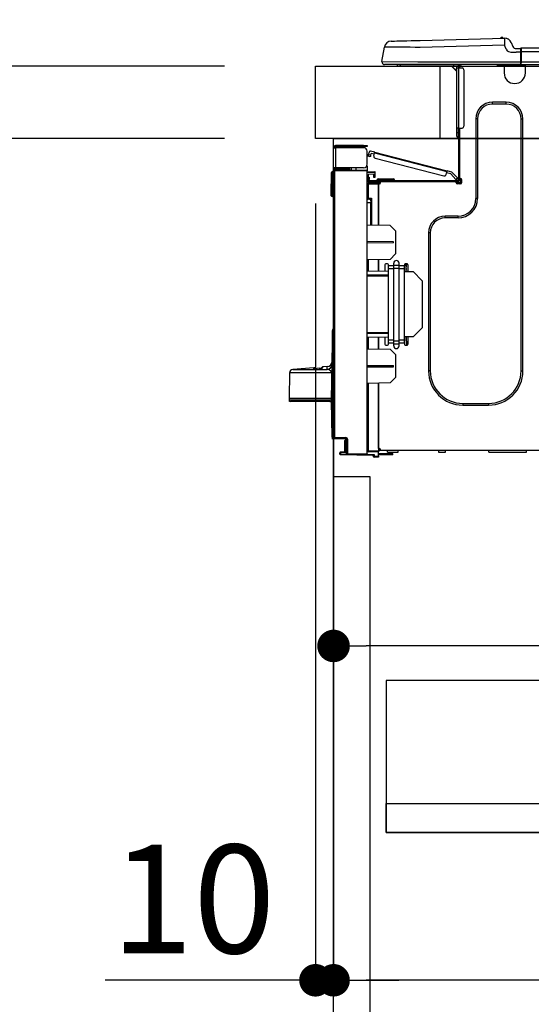
# Model space of a CAD drawing. Extents: x 163 to 26285, y 210 to 8610.
# Drawn here: x 5191 to 5474, y 2508 to 3053 of the extents above; entities that cross this region are included whole.
import ezdxf

# ---------------------------------------------------------------- set-up
doc = ezdxf.new("R2010")
doc.units = 0
doc.header["$LTSCALE"] = 50
doc.header["$MEASUREMENT"] = 0
doc.linetypes.add('HIDDEN', pattern=[0.375, 0.25, -0.125])
doc.layers.get('0').update_dxf_attribs({"linetype": 'CONTINUOUS'})
for name, color, linetype in [('120-キャビネット（外）', 7, 'CONTINUOUS'), ('121-キャビネット（中）', 253, 'HIDDEN'), ('126-甲板', 2, 'CONTINUOUS'), ('150-機器', 8, 'CONTINUOUS'), ('166-寸法B', 11, 'CONTINUOUS')]:
    doc.layers.add(name, color=color, linetype=linetype)
doc.styles.add('KH001', font='txt')
doc.dimstyles.new('KH1xx030', dxfattribs={"dimscale": 30, "dimtxt": 2, "dimasz": 0.6, "dimexe": 0.3, "dimexo": 1.2, "dimgap": 0.5, "dimtad": 3, "dimdec": 1, "dimdsep": 46, "dimlunit": 6, "dimtxsty": 'KH001', "dimblk": 'DOT', "dimcen": 1, "dimdle": 1, "dimclrd": 256, "dimclre": 256, "dimclrt": 256, "dimadec": 0, "dimazin": 0, "dimtfac": 1, "dimtdec": 1, "dimtix": 1, "dimtmove": 2, "dimatfit": 3, "dimldrblk": 'CLOSEDBLANK', "dimfxl": 1, "dimtolj": 1, "dimtzin": 0, "dimlwd": -1, "dimlwe": -1, "dimarcsym": 0})

# ---------------------------------------------------------------- blocks, each defined once
blk = doc.blocks.new('_Dot')
at = {"color": 0, "linetype": 'ByBlock', "lineweight": -2}
blk.add_line((-0.5, 0), (-1, 0), dxfattribs=at)
at = {"color": 0, "linetype": 'ByBlock', "const_width": 0.5}
blk.add_lwpolyline([(-0.25, 0, 1), (0.25, 0, 1)], format="xyb", close=True, dxfattribs=at)
blk = doc.blocks.new('*D5')
at = {"layer": '166-寸法B', "transparency": 16777216}
for p, q in [((5354.72, 3063.49), (5354.72, 3351.95)), ((6454.72, 3299.46), (6454.72, 3351.95)), ((5372.72, 3342.95), (6436.72, 3342.95))]:
    blk.add_line(p, q, dxfattribs=at)
at = {"layer": '166-寸法B', "transparency": 16777216, "xscale": 18, "yscale": 18, "zscale": 18, "rotation": 180}
blk.add_blockref('_Dot', (5354.72, 3342.95), dxfattribs=at)
at = {"layer": '166-寸法B', "transparency": 16777216, "xscale": 18, "yscale": 18, "zscale": 18}
blk.add_blockref('_Dot', (6454.72, 3342.95), dxfattribs=at)
at = {"layer": '166-寸法B', "transparency": 16777216, "insert": (5904.72, 3391.75), "char_height": 60, "attachment_point": 5, "style": 'KH001'}
blk.add_mtext('\\A1;1,100', dxfattribs=at)
blk = doc.blocks.new('_ClosedBlank')
at = {"color": 0, "linetype": 'ByBlock', "lineweight": -2}
for p, q in [((-1, 0.167), (0, 0)), ((-1, 0.167), (-1, -0.167)), ((0, 0), (-1, -0.167))]:
    blk.add_line(p, q, dxfattribs=at)
blk = doc.blocks.new('*D7')
at = {"layer": '166-寸法B', "transparency": 16777216}
for p, q in [((5374.76, 3827.09), (5374.76, 3560.41)), ((5354.72, 3063.49), (5354.72, 3578.41)), ((5207.35, 3569.41), (5354.72, 3569.41)), ((5336.72, 3569.41), (5318.72, 3569.41)), ((5354.72, 3569.41), (5374.76, 3569.41)), ((5354.72, 3569.41), (5374.76, 3569.41)), ((5392.76, 3569.41), (5410.76, 3569.41))]:
    blk.add_line(p, q, dxfattribs=at)
at = {"layer": '166-寸法B', "transparency": 16777216, "xscale": 18, "yscale": 18, "zscale": 18}
blk.add_blockref('_Dot', (5354.72, 3569.41), dxfattribs=at)
at = {"layer": '166-寸法B', "transparency": 16777216, "xscale": 18, "yscale": 18, "zscale": 18, "rotation": 180}
blk.add_blockref('_Dot', (5374.76, 3569.41), dxfattribs=at)
at = {"layer": '166-寸法B', "transparency": 16777216, "insert": (5257.98, 3614.41), "char_height": 60, "attachment_point": 5, "style": 'KH001'}
blk.add_mtext('\\A1;20', dxfattribs=at)
blk = doc.blocks.new('*D12')
at = {"layer": '166-寸法B', "transparency": 16777216}
for p, q in [((5304.13, 3027.49), (4975.36, 3027.49)), ((4984.36, 2185.49), (4984.36, 3009.49)), ((5304.66, 2167.49), (4975.36, 2167.49))]:
    blk.add_line(p, q, dxfattribs=at)
at = {"layer": '166-寸法B', "transparency": 16777216, "xscale": 18, "yscale": 18, "zscale": 18}
for p, rotation in [((4984.36, 3027.49), 90), ((4984.36, 2167.49), 270)]:
    blk.add_blockref('_Dot', p, dxfattribs=dict(at, rotation=rotation))
at = {"layer": '166-寸法B', "transparency": 16777216, "insert": (4934.34, 2597.49), "char_height": 60, "attachment_point": 5, "rotation": 90, "style": 'KH001'}
blk.add_mtext('\\A1;860(910)', dxfattribs=at)
blk = doc.blocks.new('*D13')
at = {"layer": '166-寸法B', "transparency": 16777216}
for p, q in [((5204.69, 3867.49), (4975.36, 3867.49)), ((4984.36, 3045.49), (4984.36, 3849.49)), ((5304.13, 3027.49), (4975.36, 3027.49))]:
    blk.add_line(p, q, dxfattribs=at)
at = {"layer": '166-寸法B', "transparency": 16777216, "xscale": 18, "yscale": 18, "zscale": 18}
for p, rotation in [((4984.36, 3867.49), 90), ((4984.36, 3027.49), 270)]:
    blk.add_blockref('_Dot', p, dxfattribs=dict(at, rotation=rotation))
at = {"layer": '166-寸法B', "transparency": 16777216, "insert": (4934.34, 3447.49), "char_height": 60, "attachment_point": 5, "rotation": 90, "style": 'KH001'}
blk.add_mtext('\\A1;840(790)', dxfattribs=at)
blk = doc.blocks.new('*D15')
at = {"layer": '166-寸法B', "transparency": 16777216}
for p, q in [((5288.66, 4567.49), (4705.36, 4567.49)), ((4714.36, 2185.49), (4714.36, 4549.49)), ((5304.66, 2167.49), (4705.36, 2167.49))]:
    blk.add_line(p, q, dxfattribs=at)
at = {"layer": '166-寸法B', "transparency": 16777216, "xscale": 18, "yscale": 18, "zscale": 18}
for p, rotation in [((4714.36, 4567.49), 90), ((4714.36, 2167.49), 270)]:
    blk.add_blockref('_Dot', p, dxfattribs=dict(at, rotation=rotation))
at = {"layer": '166-寸法B', "transparency": 16777216, "insert": (4665.55, 3367.49), "char_height": 60, "attachment_point": 5, "rotation": 90, "style": 'KH001'}
blk.add_mtext('\\A1;2,400', dxfattribs=at)
blk = doc.blocks.new('*D16')
at = {"layer": '166-寸法B', "transparency": 16777216}
for p, q in [((5204.69, 3867.49), (4840.36, 3867.49)), ((4849.36, 2185.49), (4849.36, 3849.49)), ((5304.66, 2167.49), (4840.36, 2167.49))]:
    blk.add_line(p, q, dxfattribs=at)
at = {"layer": '166-寸法B', "transparency": 16777216, "xscale": 18, "yscale": 18, "zscale": 18}
for p, rotation in [((4849.36, 3867.49), 90), ((4849.36, 2167.49), 270)]:
    blk.add_blockref('_Dot', p, dxfattribs=dict(at, rotation=rotation))
at = {"layer": '166-寸法B', "transparency": 16777216, "insert": (4800.55, 3017.49), "char_height": 60, "attachment_point": 5, "rotation": 90, "style": 'KH001'}
blk.add_mtext('\\A1;1,700', dxfattribs=at)
blk = doc.blocks.new('*D20')
at = {"layer": '166-寸法B', "transparency": 16777216}
for p, q in [((5304.13, 2987.49), (5110.36, 2987.49)), ((5119.36, 2285.49), (5119.36, 2969.49)), ((5305.76, 2267.49), (5110.36, 2267.49))]:
    blk.add_line(p, q, dxfattribs=at)
at = {"layer": '166-寸法B', "transparency": 16777216, "xscale": 18, "yscale": 18, "zscale": 18}
for p, rotation in [((5119.36, 2987.49), 90), ((5119.36, 2267.49), 270)]:
    blk.add_blockref('_Dot', p, dxfattribs=dict(at, rotation=rotation))
at = {"layer": '166-寸法B', "transparency": 16777216, "insert": (5074.36, 2627.49), "char_height": 60, "attachment_point": 5, "rotation": 90, "style": 'KH001'}
blk.add_mtext('\\A1;720', dxfattribs=at)
blk = doc.blocks.new('*D21')
at = {"layer": '166-寸法B', "transparency": 16777216}
for p, q in [((5119.63, 3167.83), (5119.63, 3027.49)), ((5119.63, 3045.49), (5119.63, 3063.49)), ((5304.4, 3027.49), (5110.63, 3027.49)), ((5119.63, 2987.49), (5119.63, 3027.49)), ((5119.63, 2987.49), (5119.63, 3027.49)), ((5304.4, 2987.49), (5110.63, 2987.49)), ((5119.63, 2969.49), (5119.63, 2951.49))]:
    blk.add_line(p, q, dxfattribs=at)
at = {"layer": '166-寸法B', "transparency": 16777216, "xscale": 18, "yscale": 18, "zscale": 18}
for p, rotation in [((5119.63, 3027.49), 270), ((5119.63, 2987.49), 90)]:
    blk.add_blockref('_Dot', p, dxfattribs=dict(at, rotation=rotation))
at = {"layer": '166-寸法B', "transparency": 16777216, "insert": (5074.63, 3116.59), "char_height": 60, "attachment_point": 5, "rotation": 90, "style": 'KH001'}
blk.add_mtext('\\A1;40', dxfattribs=at)
blk = doc.blocks.new('*D210')
at = {"layer": '166-寸法B', "linetype": 'ByBlock', "transparency": 16777216}
for p, q in [((5354.72, 2951.49), (5354.72, 2512.68)), ((5364.72, 2951.49), (5364.72, 2512.68)), ((5354.72, 2521.68), (5238.47, 2521.68)), ((5336.72, 2521.68), (5318.72, 2521.68)), ((5354.72, 2521.68), (5364.72, 2521.68)), ((5382.72, 2521.68), (5400.72, 2521.68))]:
    blk.add_line(p, q, dxfattribs=at)
at = {"layer": '166-寸法B', "transparency": 16777216, "xscale": 18, "yscale": 18, "zscale": 18}
blk.add_blockref('_Dot', (5354.72, 2521.68), dxfattribs=at)
at = {"layer": '166-寸法B', "transparency": 16777216, "xscale": 18, "yscale": 18, "zscale": 18, "rotation": 180}
blk.add_blockref('_Dot', (5364.72, 2521.68), dxfattribs=at)
at = {"layer": '166-寸法B', "transparency": 16777216, "insert": (5287.13, 2566.68), "char_height": 60, "attachment_point": 5, "style": 'KH001'}
blk.add_mtext('\\A1;10', dxfattribs=at)
blk = doc.blocks.new('*D211')
at = {"layer": '166-寸法B', "transparency": 16777216}
for p, q in [((5364.72, 2951.49), (5364.72, 2697.68)), ((6004.72, 2951.49), (6004.72, 2697.68)), ((5986.72, 2706.68), (5382.72, 2706.68))]:
    blk.add_line(p, q, dxfattribs=at)
at = {"layer": '166-寸法B', "transparency": 16777216, "xscale": 18, "yscale": 18, "zscale": 18, "rotation": 180}
blk.add_blockref('_Dot', (5364.72, 2706.68), dxfattribs=at)
at = {"layer": '166-寸法B', "transparency": 16777216, "xscale": 18, "yscale": 18, "zscale": 18}
blk.add_blockref('_Dot', (6004.72, 2706.68), dxfattribs=at)
at = {"layer": '166-寸法B', "transparency": 16777216, "insert": (5684.72, 2751.68), "char_height": 60, "attachment_point": 5, "style": 'KH001'}
blk.add_mtext('\\A1;640', dxfattribs=at)
blk = doc.blocks.new('*D212')
at = {"layer": '166-寸法B', "transparency": 16777216}
for p, q in [((5364.72, 2951.49), (5364.72, 2512.68)), ((6204.72, 2951.49), (6204.72, 2512.68)), ((6186.72, 2521.68), (5382.72, 2521.68))]:
    blk.add_line(p, q, dxfattribs=at)
at = {"layer": '166-寸法B', "transparency": 16777216, "xscale": 18, "yscale": 18, "zscale": 18, "rotation": 180}
blk.add_blockref('_Dot', (5364.72, 2521.68), dxfattribs=at)
at = {"layer": '166-寸法B', "transparency": 16777216, "xscale": 18, "yscale": 18, "zscale": 18}
blk.add_blockref('_Dot', (6204.72, 2521.68), dxfattribs=at)
at = {"layer": '166-寸法B', "transparency": 16777216, "insert": (5784.72, 2566.68), "char_height": 60, "attachment_point": 5, "style": 'KH001'}
blk.add_mtext('\\A1;840', dxfattribs=at)

msp = doc.modelspace()

# ---------------------------------------------------------------- linework, layer by layer
at = {"layer": '120-キャビネット（外）', "color": 6}
msp.add_lwpolyline([(5364.72, 2987.49), (6204.72, 2987.49), (6204.72, 2167.49), (5364.72, 2167.49)], close=True, dxfattribs=at)
at = {"layer": '121-キャビネット（中）', "linetype": 'Continuous'}
for points in [[(5364.72, 2800.49), (5384.72, 2800.49), (5384.72, 2267.49), (5364.72, 2267.49)], [(5393.72, 2603.49), (5838.72, 2603.49), (5838.72, 2687.49), (5393.72, 2687.49)], [(5822.72, 2603.49), (5393.72, 2603.49), (5393.72, 2619.49), (5822.72, 2619.49)]]:
    msp.add_lwpolyline(points, close=True, dxfattribs=at)
at = {"layer": '126-甲板'}
msp.add_line((5423.72, 2987.49), (5423.72, 3027.49), dxfattribs=at)
msp.add_lwpolyline([(5354.72, 3027.49), (6454.72, 3027.49), (6454.72, 2987.49), (5354.72, 2987.49)], close=True, dxfattribs=at)
at = {"layer": '150-機器', "color": 13, "linetype": 'Continuous'}
for p, q in [((5396.59, 3041.35), (5396.79, 3041.36)), ((5396.79, 3041.36), (5397.37, 3041.37)), ((5397.37, 3041.37), (5398.33, 3041.4)), ((5398.33, 3041.4), (5399.64, 3041.43)), ((5399.64, 3041.43), (5401.27, 3041.47)), ((5401.27, 3041.47), (5403.17, 3041.52)), ((5403.17, 3041.52), (5405.31, 3041.58)), ((5405.31, 3041.58), (5407.62, 3041.64)), ((5407.62, 3041.64), (5410.06, 3041.7)), ((5410.06, 3041.7), (5412.55, 3041.77)), ((5412.55, 3041.77), (5459.18, 3042.99)), ((5459.18, 3042.99), (5459.18, 3042.91)), ((5459.18, 3042.91), (5459.19, 3042.69)), ((5459.19, 3042.69), (5459.2, 3042.33)), ((5459.2, 3042.33), (5459.21, 3041.84)), ((5459.21, 3041.84), (5459.23, 3041.25)), ((5459.23, 3041.25), (5459.25, 3040.57)), ((5459.25, 3040.57), (5459.27, 3039.84)), ((5459.29, 3042.99), (5459.29, 3042.99)), ((5462.9, 3040.58), (5463.81, 3038.39)), ((5462.9, 3040.58), (5463.81, 3038.39)), ((5462.9, 3040.58), (5462.9, 3040.58)), ((5391.47, 3030.09), (5392.83, 3038.09)), ((5393.04, 3038.09), (5392.83, 3038.09)), ((5393.64, 3038.08), (5393.04, 3038.09)), ((5394.63, 3038.07), (5393.64, 3038.08)), ((5395.98, 3038.06), (5394.63, 3038.07)), ((5397.68, 3038.03), (5395.98, 3038.06)), ((5399.68, 3038.01), (5397.68, 3038.03)), ((5401.94, 3037.98), (5399.68, 3038.01)), ((5404.42, 3037.95), (5401.94, 3037.98)), ((5407.07, 3037.92), (5404.42, 3037.95)), ((5409.83, 3037.89), (5407.07, 3037.92)), ((5412.66, 3037.85), (5409.83, 3037.89)), ((5459.29, 3039.07), (5412.66, 3037.85)), ((5459.27, 3039.84), (5459.29, 3039.07)), ((5460.2, 3036.88), (5459.29, 3039.07)), ((5460.2, 3036.88), (5460.73, 3036.03)), ((5460.73, 3036.03), (5461.35, 3035.57)), ((5461.35, 3035.57), (5462.66, 3035.24)), ((5462.66, 3035.24), (5465.62, 3035.23)), ((5463.81, 3038.39), (5463.81, 3038.39)), ((5465.62, 3037.19), (5468.23, 3037.19)), ((5468.23, 3035.23), (5465.62, 3035.23)), ((5468.23, 3035.62), (5468.23, 3037.28)), ((5468.23, 3037.19), (5468.23, 3035.62)), ((5468.23, 3036.7), (5468.23, 3035.62)), ((5468.23, 3028.96), (5468.23, 3035.62)), ((5468.52, 3035.62), (5468.23, 3035.62)), ((5468.52, 3037.58), (5822.34, 3037.58)), ((5468.52, 3037.58), (5468.52, 3037.54)), ((5468.52, 3037.54), (5468.52, 3037.43)), ((5468.52, 3037.43), (5468.52, 3037.25)), ((5468.52, 3037.25), (5468.52, 3037)), ((5468.52, 3037), (5468.52, 3036.71)), ((5468.52, 3036.71), (5468.52, 3036.37)), ((5468.52, 3036.37), (5468.52, 3036)), ((5468.52, 3036), (5468.52, 3035.62)), ((5468.52, 3035.62), (5468.52, 3029.84)), ((5468.52, 3035.62), (5822.34, 3035.62)), ((5391.47, 3030.09), (5411.29, 3029.84)), ((5411.29, 3029.84), (5468.23, 3029.84)), ((5468.52, 3029.84), (5822.34, 3029.84)), ((5411.29, 3028.37), (5392.92, 3028.37)), ((5401.68, 3027.49), (5400.7, 3027.49)), ((5401.68, 3027.49), (5401.68, 3028.37)), ((5431.05, 3027.49), (5401.68, 3027.49)), ((5468.23, 3028.37), (5411.29, 3028.37)), ((5429.92, 3027.49), (5432.86, 3024.56)), ((5430.19, 3027.49), (5432.86, 3024.82)), ((5431.05, 3028.37), (5431.05, 3027.49)), ((5432.86, 3027.49), (5431.05, 3027.49)), ((5432.86, 3026.51), (5432.86, 3027.49)), ((5432.86, 2993.23), (5432.86, 3026.51)), ((5432.86, 3026.51), (5433.84, 3026.51)), ((5433.45, 3028.28), (5433.64, 3028.28)), ((5433.64, 3028.28), (5433.64, 3028.08)), ((5433.84, 3027.88), (5433.84, 3027.49)), ((5433.84, 3027.49), (5433.84, 3026.51)), ((5433.84, 3026.51), (5433.84, 2993.23)), ((5433.84, 3026.51), (5435.8, 3026.51)), ((5434.43, 3028.18), (5434.43, 3026.51)), ((5435.02, 3028.18), (5434.43, 3028.18)), ((5436.78, 3025.54), (5436.78, 2994.21)), ((5455.39, 3027.64), (5455.36, 3028.37)), ((5457.35, 3027.69), (5455.39, 3027.64)), ((5457.35, 3027.69), (5457.32, 3028.37)), ((5457.92, 3027.7), (5457.35, 3027.69)), ((5458.47, 3027.72), (5457.92, 3027.7)), ((5458.98, 3027.73), (5458.47, 3027.72)), ((5459, 3027.73), (5458.53, 3027.72)), ((5459, 3027.73), (5458.98, 3027.73)), ((5459, 3028.37), (5459, 3027.69)), ((5459, 3027.69), (5470.75, 3027.69)), ((5459, 3027.69), (5459, 3023.77)), ((5459.59, 3028.37), (5459.59, 3028.28)), ((5459.59, 3028.28), (5470.16, 3028.28)), ((5460.26, 3028.37), (5460.26, 3028.28)), ((5460.26, 3028.37), (5460.26, 3028.28)), ((5463.51, 3028.28), (5463.51, 3028.37)), ((5463.51, 3028.28), (5463.51, 3028.37)), ((5464.49, 3028.28), (5464.49, 3028.37)), ((5464.49, 3028.28), (5464.49, 3028.37)), ((5464.49, 3028.28), (5464.49, 3028.37)), ((5464.49, 3028.28), (5464.49, 3028.37)), ((5464.49, 3028.37), (5464.49, 3028.28)), ((5464.49, 3028.37), (5464.49, 3028.28)), ((5464.49, 3028.37), (5464.49, 3028.28)), ((5464.49, 3028.37), (5464.49, 3028.28)), ((5466.45, 3028.28), (5466.45, 3028.37)), ((5468.23, 3028.96), (5468.23, 3028.37)), ((5468.23, 3028.37), (5822.64, 3028.37)), ((5470.16, 3028.28), (5470.16, 3028.37)), ((5470.75, 3027.69), (5470.75, 3028.37)), ((5470.75, 3023.77), (5470.75, 3027.69)), ((5460.18, 3007.52), (5452.54, 3007.52)), ((5452.54, 3006.54), (5452.54, 3007.52)), ((5460.18, 3006.54), (5460.18, 3007.52)), ((5460.18, 3006.54), (5452.54, 3006.54)), ((5443.34, 2998.32), (5443.34, 2954.26)), ((5444.32, 2998.32), (5443.34, 2998.32)), ((5444.32, 2998.32), (5444.32, 2954.26)), ((5468.4, 2998.32), (5469.38, 2998.32)), ((5468.4, 2858.91), (5468.4, 2998.32)), ((5469.38, 2858.91), (5469.38, 2998.32)), ((5432.86, 2990.88), (5432.86, 2993.23)), ((5433.84, 2993.23), (5432.86, 2993.23)), ((5433.64, 2993.23), (5433.64, 2990.88)), ((5433.84, 2993.23), (5433.84, 2964.64)), ((5433.84, 2993.23), (5435.8, 2993.23)), ((5434.43, 2993.23), (5434.43, 2965.33)), ((5432.86, 2990.88), (5433.64, 2990.88)), ((5432.86, 2988.72), (5432.86, 2990.88)), ((5433.64, 2990.88), (5433.84, 2990.88)), ((5433.64, 2990.88), (5433.64, 2987.94)), ((5433.64, 2987.94), (5433.84, 2987.94)), ((5364.72, 2982.48), (5364.72, 2982.38)), ((5364.72, 2971.32), (5364.72, 2982.38)), ((5364.72, 2982.38), (5365.8, 2982.38)), ((5365.31, 2982.48), (5365.31, 2982.38)), ((5381.36, 2983.55), (5365.8, 2983.55)), ((5365.8, 2982.97), (5381.36, 2982.97)), ((5365.8, 2982.38), (5365.8, 2971.32)), ((5381.36, 2982.38), (5365.8, 2982.38)), ((5375.1, 2982.97), (5375.1, 2982.38)), ((5379.8, 2982.38), (5379.8, 2982.97)), ((5381.36, 2982.97), (5381.36, 2983.55)), ((5381.36, 2983.55), (5383.32, 2983.55)), ((5383.32, 2982.97), (5381.36, 2982.97)), ((5383.32, 2983.55), (5383.32, 2982.97)), ((5383.32, 2973.27), (5383.32, 2980.42)), ((5387.5, 2979.91), (5385.23, 2980.5)), ((5383.87, 2977.61), (5383.88, 2977.63)), ((5385.01, 2977.32), (5383.87, 2977.61)), ((5383.88, 2977.63), (5383.89, 2977.69)), ((5383.89, 2977.69), (5383.92, 2977.77)), ((5383.92, 2977.77), (5383.95, 2977.89)), ((5383.95, 2977.89), (5383.98, 2978.03)), ((5383.98, 2978.03), (5384.03, 2978.2)), ((5384.03, 2978.2), (5384.07, 2978.38)), ((5384.07, 2978.38), (5384.12, 2978.56)), ((5384.12, 2978.56), (5384.51, 2980.08)), ((5384.12, 2978.56), (5385.26, 2978.27)), ((5385.02, 2977.34), (5385.01, 2977.32)), ((5385.03, 2977.39), (5385.02, 2977.34)), ((5385.05, 2977.48), (5385.03, 2977.39)), ((5385.08, 2977.6), (5385.05, 2977.48)), ((5385.12, 2977.74), (5385.08, 2977.6)), ((5385.16, 2977.9), (5385.12, 2977.74)), ((5385.21, 2978.08), (5385.16, 2977.9)), ((5385.26, 2978.27), (5385.21, 2978.08)), ((5385.26, 2978.27), (5385.5, 2979.21)), ((5387.21, 2978.77), (5385.5, 2979.21)), ((5386.96, 2977.83), (5387.36, 2979.34)), ((5387.36, 2979.34), (5387.38, 2979.45)), ((5427.31, 2969.01), (5387.36, 2979.34)), ((5387.38, 2979.45), (5387.41, 2979.56)), ((5387.41, 2979.56), (5387.44, 2979.66)), ((5387.44, 2979.66), (5387.46, 2979.74)), ((5387.46, 2979.74), (5387.48, 2979.82)), ((5387.48, 2979.82), (5387.49, 2979.87)), ((5387.49, 2979.87), (5387.5, 2979.9)), ((5387.5, 2979.91), (5427.45, 2969.58)), ((5387.5, 2979.9), (5387.5, 2979.91)), ((5387.67, 2976.63), (5425.72, 2966.79)), ((5365.8, 2971.32), (5364.72, 2971.32)), ((5364.72, 2971.32), (5364.72, 2971.22)), ((5364.72, 2822.04), (5364.72, 2969.49)), ((5364.72, 2969.49), (5365.21, 2969.49)), ((5365.21, 2969.98), (5383.32, 2970.14)), ((5383.32, 2969.65), (5365.21, 2969.49)), ((5365.21, 2969.49), (5365.21, 2822.04)), ((5365.31, 2971.32), (5365.31, 2971.22)), ((5381.36, 2971.32), (5365.8, 2971.32)), ((5373.04, 2970.73), (5365.8, 2970.73)), ((5373.04, 2970.14), (5365.8, 2970.14)), ((5373.04, 2971.32), (5373.04, 2970.86)), ((5373.47, 2970.86), (5373.04, 2970.86)), ((5373.04, 2970.14), (5373.04, 2970.73)), ((5373.04, 2970.73), (5373.53, 2970.73)), ((5373.53, 2970.14), (5373.04, 2970.14)), ((5373.47, 2970.86), (5373.47, 2971.32)), ((5373.53, 2970.86), (5373.47, 2970.86)), ((5373.53, 2970.73), (5373.53, 2971.32)), ((5373.53, 2970.73), (5373.53, 2970.14)), ((5373.53, 2970.06), (5373.53, 2970.14)), ((5374.4, 2971.32), (5374.4, 2970.06)), ((5377.21, 2970.09), (5377.21, 2971.32)), ((5383.32, 2972.29), (5383.06, 2972.29)), ((5383.26, 2972.78), (5383.32, 2972.78)), ((5383.32, 2972.29), (5383.32, 2970.14)), ((5383.32, 2970.14), (5383.32, 2969.65)), ((5383.32, 2813.07), (5383.32, 2969.65)), ((5427.39, 2969.33), (5427.36, 2969.23)), ((5427.41, 2969.41), (5427.39, 2969.33)), ((5427.43, 2969.48), (5427.41, 2969.41)), ((5427.44, 2969.54), (5427.43, 2969.48)), ((5427.45, 2969.57), (5427.44, 2969.54)), ((5430.16, 2968.88), (5427.45, 2969.58)), ((5427.45, 2969.58), (5427.45, 2969.57)), ((5363.45, 2956.32), (5363.61, 2968.66)), ((5363.94, 2956.32), (5364.1, 2968.66)), ((5364.1, 2968.66), (5364.1, 2969.14)), ((5364.1, 2969.14), (5364.27, 2969.14)), ((5364.27, 2968.66), (5364.1, 2968.66)), ((5364.27, 2968.66), (5364.27, 2969.14)), ((5364.27, 2969.14), (5364.72, 2969.06)), ((5383.32, 2969.1), (5387.63, 2969.18)), ((5387.63, 2968.69), (5383.32, 2968.61)), ((5387.63, 2967.67), (5383.81, 2967.6)), ((5383.81, 2967.6), (5383.81, 2966.01)), ((5383.81, 2966.01), (5384.4, 2966.01)), ((5383.81, 2965.03), (5383.81, 2966.01)), ((5384.4, 2965.03), (5383.81, 2965.03)), ((5383.81, 2964.64), (5383.81, 2965.03)), ((5383.81, 2964.64), (5383.81, 2963.29)), ((5384.4, 2966.01), (5384.4, 2965.03)), ((5384.4, 2964.64), (5384.4, 2965.03)), ((5433.25, 2964.05), (5384.99, 2964.05)), ((5387.04, 2966.89), (5387.04, 2967.28)), ((5387.63, 2966.89), (5387.04, 2966.89)), ((5387.04, 2965.91), (5387.04, 2966.89)), ((5387.63, 2965.91), (5387.04, 2965.91)), ((5387.56, 2967.67), (5387.61, 2967.49)), ((5387.61, 2967.49), (5387.63, 2967.28)), ((5387.63, 2969.18), (5387.63, 2968.69)), ((5387.63, 2968.69), (5387.63, 2967.67)), ((5387.63, 2967.28), (5387.63, 2966.89)), ((5387.63, 2966.89), (5387.63, 2965.91)), ((5388.71, 2964.44), (5388.71, 2964.05)), ((5391.64, 2964.44), (5388.71, 2964.44)), ((5389.49, 2965.23), (5391.64, 2965.23)), ((5391.64, 2965.23), (5395.56, 2965.23)), ((5391.64, 2965.23), (5391.64, 2964.44)), ((5391.64, 2964.44), (5391.64, 2964.05)), ((5395.56, 2964.44), (5391.64, 2964.44)), ((5395.56, 2965.23), (5397.71, 2965.23)), ((5395.56, 2965.23), (5395.56, 2964.44)), ((5395.56, 2964.44), (5395.56, 2964.05)), ((5398.5, 2964.44), (5395.56, 2964.44)), ((5398.5, 2964.44), (5398.5, 2964.05)), ((5426.91, 2967.49), (5427.31, 2969.01)), ((5429.53, 2967.83), (5427.16, 2968.44)), ((5427.34, 2969.12), (5427.31, 2969.01)), ((5427.36, 2969.23), (5427.34, 2969.12)), ((5432.31, 2964.86), (5429.53, 2967.83)), ((5430.16, 2968.88), (5433.17, 2965.67)), ((5432.31, 2964.86), (5433.17, 2965.67)), ((5432.44, 2964.73), (5432.31, 2964.86)), ((5432.57, 2964.59), (5432.44, 2964.73)), ((5432.69, 2964.47), (5432.57, 2964.59)), ((5432.79, 2964.36), (5432.69, 2964.47)), ((5432.87, 2964.27), (5432.79, 2964.36)), ((5432.93, 2964.2), (5432.87, 2964.27)), ((5432.97, 2964.16), (5432.93, 2964.2)), ((5432.98, 2964.15), (5432.97, 2964.16)), ((5433.84, 2964.95), (5432.98, 2964.15)), ((5433.17, 2965.67), (5433.3, 2965.53)), ((5433.3, 2965.53), (5433.43, 2965.4)), ((5433.43, 2965.4), (5433.54, 2965.27)), ((5433.54, 2965.27), (5433.64, 2965.16)), ((5433.64, 2965.16), (5433.73, 2965.07)), ((5433.73, 2965.07), (5433.79, 2965.01)), ((5433.79, 2965.01), (5433.83, 2964.97)), ((5433.83, 2964.97), (5433.84, 2964.95)), ((5434.43, 2965.33), (5434.43, 2964.64)), ((5434.43, 2965.33), (5435.02, 2965.33)), ((5434.92, 2965.33), (5434.92, 2962.88)), ((5435.5, 2964.84), (5435.5, 2962.88)), ((5383.8, 2962.19), (5383.32, 2962.19)), ((5383.8, 2962.68), (5389.59, 2962.78)), ((5389.59, 2962.29), (5383.8, 2962.19)), ((5383.8, 2962.19), (5383.8, 2954.37)), ((5383.81, 2963.29), (5389.59, 2963.19)), ((5384.4, 2963.28), (5384.4, 2963.47)), ((5384.4, 2963.47), (5384.99, 2963.47)), ((5390.67, 2963.47), (5384.99, 2963.47)), ((5386.36, 2963.47), (5386.36, 2963.24)), ((5389.59, 2962.78), (5389.59, 2963.19)), ((5390.67, 2962.98), (5389.59, 2962.98)), ((5389.59, 2962.78), (5389.59, 2962.39)), ((5389.59, 2962.63), (5390.59, 2962.62)), ((5389.59, 2939.44), (5389.59, 2962.39)), ((5389.59, 2962.39), (5390.18, 2962.39)), ((5389.59, 2962.29), (5389.59, 2939.44)), ((5390.67, 2962.88), (5390.67, 2963.47)), ((5432.57, 2963.47), (5390.67, 2963.47)), ((5433.25, 2963.47), (5432.57, 2963.47)), ((5432.57, 2962.88), (5432.57, 2963.47)), ((5434.92, 2962.98), (5432.57, 2962.98)), ((5434.72, 2962.49), (5432.76, 2962.49)), ((5435.02, 2962.39), (5433.06, 2962.39)), ((5363.45, 2956.32), (5363.94, 2956.32)), ((5363.46, 2955.82), (5363.45, 2956.32)), ((5363.94, 2956.32), (5364.72, 2956.32)), ((5363.94, 2955.82), (5363.94, 2956.32)), ((5363.94, 2955.34), (5363.94, 2955.82)), ((5363.94, 2955.82), (5364.72, 2955.82)), ((5364.72, 2955.34), (5363.94, 2955.34)), ((5383.8, 2954.37), (5383.32, 2954.37)), ((5383.32, 2953.9), (5383.69, 2953.9)), ((5383.8, 2954.37), (5385.76, 2954.37)), ((5385.28, 2953.88), (5383.81, 2953.88)), ((5384.58, 2953.88), (5385.28, 2953.87)), ((5385.28, 2953.04), (5385.28, 2953.88)), ((5385.28, 2953.04), (5385.28, 2951.91)), ((5385.76, 2954.37), (5385.76, 2939.51)), ((5444.32, 2954.26), (5443.34, 2954.26)), ((5385.28, 2951.91), (5383.32, 2951.94)), ((5385.28, 2939.52), (5385.28, 2951.91)), ((5433.55, 2944.47), (5426.4, 2944.47)), ((5426.4, 2943.49), (5426.4, 2944.47)), ((5433.55, 2943.49), (5426.4, 2943.49)), ((5433.55, 2943.49), (5433.55, 2944.47)), ((5396.05, 2939.33), (5383.32, 2939.55)), ((5398.99, 2936.29), (5396.05, 2939.33)), ((5398.99, 2936.29), (5398.99, 2923.57)), ((5417.2, 2935.27), (5417.2, 2858.91)), ((5418.18, 2935.27), (5417.2, 2935.27)), ((5418.18, 2935.27), (5418.18, 2858.91)), ((5397.82, 2930.37), (5383.32, 2930.44)), ((5397.82, 2929.7), (5383.32, 2929.63)), ((5397.82, 2929.7), (5397.82, 2930.37)), ((5396, 2920.59), (5383.32, 2920.36)), ((5383.8, 2920.37), (5383.8, 2914.24)), ((5389.59, 2914.14), (5389.59, 2920.47)), ((5389.59, 2920.47), (5389.59, 2914.14)), ((5396, 2920.59), (5398.99, 2923.57)), ((5393.11, 2917.65), (5393.11, 2914.08)), ((5394.58, 2918.14), (5393.6, 2918.14)), ((5395.07, 2917.01), (5395.07, 2917.65)), ((5395.07, 2915.33), (5395.07, 2917.01)), ((5398.01, 2917.01), (5395.07, 2917.01)), ((5398.01, 2915.33), (5395.07, 2915.33)), ((5395.07, 2875.84), (5395.07, 2915.33)), ((5398.01, 2917.36), (5398.01, 2918.48)), ((5398.01, 2917.36), (5400.95, 2917.36)), ((5398.01, 2915.68), (5398.01, 2917.36)), ((5398.01, 2875.49), (5398.01, 2915.68)), ((5398.01, 2915.68), (5400.95, 2915.68)), ((5400.95, 2917.36), (5400.95, 2918.48)), ((5400.95, 2915.68), (5400.95, 2917.36)), ((5403.88, 2917.01), (5400.95, 2917.01)), ((5400.95, 2875.49), (5400.95, 2915.68)), ((5403.88, 2915.33), (5400.95, 2915.33)), ((5403.88, 2917.65), (5403.88, 2917.01)), ((5403.88, 2915.33), (5403.88, 2917.01)), ((5403.88, 2875.84), (5403.88, 2915.33)), ((5405.35, 2918.14), (5404.37, 2918.14)), ((5404.79, 2915.59), (5404.76, 2914.02)), ((5404.79, 2915.75), (5404.8, 2915.87)), ((5404.79, 2915.66), (5404.79, 2915.75)), ((5404.79, 2915.61), (5404.79, 2915.66)), ((5404.79, 2915.59), (5404.79, 2915.61)), ((5404.85, 2915.59), (5404.79, 2915.59)), ((5404.8, 2916.36), (5404.81, 2916.55)), ((5404.8, 2916.18), (5404.8, 2916.36)), ((5404.8, 2916.02), (5404.8, 2916.18)), ((5404.8, 2915.87), (5404.8, 2916.02)), ((5404.84, 2918.14), (5404.81, 2916.55)), ((5404.81, 2916.55), (5404.87, 2916.55)), ((5404.82, 2914.02), (5404.9, 2918.14)), ((5405.84, 2917.65), (5405.84, 2913.86)), ((5383.32, 2914.25), (5395.07, 2914.05)), ((5383.32, 2912.09), (5395.07, 2912.02)), ((5395.07, 2911.33), (5383.32, 2911.27)), ((5403.88, 2913.89), (5408.78, 2913.81)), ((5404.77, 2913.88), (5404.76, 2914.02)), ((5404.76, 2914.02), (5405.84, 2914.02)), ((5404.76, 2913.88), (5404.76, 2914.02)), ((5413.67, 2908.74), (5408.78, 2913.81)), ((5413.67, 2908.74), (5413.67, 2882.71)), ((5408.69, 2877.73), (5413.67, 2882.71)), ((5363.86, 2859.18), (5364.13, 2878.89)), ((5364.13, 2821.96), (5364.13, 2881.25)), ((5364.62, 2881.25), (5364.13, 2881.25)), ((5364.23, 2881.56), (5364.25, 2881.58)), ((5364.25, 2881.58), (5364.33, 2881.65)), ((5364.27, 2881.59), (5364.72, 2882.06)), ((5364.33, 2881.65), (5364.44, 2881.77)), ((5364.44, 2881.77), (5364.46, 2881.79)), ((5364.72, 2881.36), (5364.62, 2881.25)), ((5364.62, 2881.25), (5364.62, 2821.96)), ((5383.32, 2880.27), (5395.07, 2880.21)), ((5395.07, 2879.51), (5383.32, 2879.45)), ((5395.07, 2877.49), (5383.32, 2877.29)), ((5383.8, 2877.3), (5383.8, 2871.17)), ((5389.59, 2871.06), (5389.59, 2877.4)), ((5389.59, 2877.4), (5389.59, 2871.06)), ((5393.11, 2877.46), (5393.11, 2873.59)), ((5408.69, 2877.73), (5403.88, 2877.65)), ((5404.05, 2873.22), (5404.13, 2877.65)), ((5405.21, 2873.1), (5405.05, 2877.67)), ((5405.84, 2877.68), (5405.84, 2873.59)), ((5393.6, 2873.1), (5394.58, 2873.1)), ((5395.07, 2874.16), (5395.07, 2875.84)), ((5398.01, 2875.84), (5395.07, 2875.84)), ((5398.01, 2874.16), (5395.07, 2874.16)), ((5395.07, 2873.59), (5395.07, 2874.16)), ((5398.01, 2875.49), (5400.95, 2875.49)), ((5398.01, 2873.81), (5398.01, 2875.49)), ((5398.01, 2873.81), (5400.95, 2873.81)), ((5398.01, 2872.69), (5398.01, 2873.81)), ((5403.88, 2875.84), (5400.95, 2875.84)), ((5400.95, 2873.81), (5400.95, 2875.49)), ((5403.88, 2874.16), (5400.95, 2874.16)), ((5400.95, 2872.69), (5400.95, 2873.81)), ((5403.88, 2874.16), (5403.88, 2875.84)), ((5403.88, 2874.16), (5403.88, 2873.59)), ((5404.37, 2873.1), (5405.35, 2873.1)), ((5383.32, 2871.17), (5396.05, 2870.95)), ((5398.99, 2867.91), (5396.05, 2870.95)), ((5398.99, 2867.91), (5398.99, 2855.2)), ((5353.77, 2860.63), (5342.14, 2859.66)), ((5353.77, 2860.1), (5353.77, 2860.63)), ((5358.67, 2860.5), (5358.55, 2860.48)), ((5361.23, 2861.25), (5358.67, 2861.04)), ((5358.67, 2861.04), (5358.67, 2860.84)), ((5358.67, 2860.84), (5358.67, 2860.5)), ((5361.22, 2860.31), (5361.23, 2861)), ((5361.23, 2861), (5361.24, 2861.25)), ((5361.24, 2861.25), (5361.23, 2861.24)), ((5383.32, 2861.91), (5397.82, 2861.83)), ((5383.32, 2861.1), (5397.82, 2861.17)), ((5397.82, 2861.17), (5397.82, 2861.83)), ((5340.34, 2857.73), (5340.15, 2843.83)), ((5363.78, 2857.73), (5340.34, 2857.73)), ((5342.14, 2859.66), (5361.2, 2859.66)), ((5356.71, 2860.31), (5355.73, 2860.23)), ((5361.2, 2859.8), (5361.22, 2860.31)), ((5361.2, 2859.66), (5361.2, 2859.8)), ((5363.68, 2852.65), (5363.78, 2857.73)), ((5363.87, 2857.73), (5363.79, 2852.64)), ((5396, 2852.21), (5398.99, 2855.2)), ((5418.18, 2858.91), (5417.2, 2858.91)), ((5468.4, 2858.91), (5469.38, 2858.91)), ((5363.53, 2843.84), (5363.68, 2852.65)), ((5363.79, 2852.64), (5363.66, 2843.84)), ((5396, 2852.21), (5383.32, 2851.99)), ((5383.8, 2851.99), (5383.8, 2814.66)), ((5389.59, 2815.93), (5389.59, 2852.1)), ((5389.59, 2852.1), (5389.59, 2814.56)), ((5363.59, 2844.1), (5363.61, 2844.19)), ((5363.6, 2843.83), (5363.59, 2844.1)), ((5363.61, 2844.22), (5363.62, 2844.23)), ((5363.61, 2844.19), (5363.61, 2844.22)), ((5363.62, 2844.23), (5363.62, 2844.23)), ((5363.62, 2844.23), (5363.62, 2844.23)), ((5363.62, 2844.23), (5363.63, 2844.22)), ((5363.63, 2844.22), (5363.63, 2844.2)), ((5363.63, 2844.2), (5363.64, 2844.1)), ((5363.64, 2844.1), (5363.65, 2843.98)), ((5363.65, 2843.98), (5363.65, 2843.83)), ((5340.15, 2843.83), (5340.16, 2842.84)), ((5340.15, 2843.83), (5363.53, 2843.83)), ((5340.16, 2842.84), (5340.16, 2841.87)), ((5340.16, 2842.84), (5363.61, 2842.84)), ((5362.71, 2841.87), (5341.14, 2841.87)), ((5362.71, 2841.87), (5363.3, 2842.1)), ((5363.3, 2842.1), (5363.46, 2842.3)), ((5363.46, 2842.3), (5363.55, 2842.5)), ((5363.53, 2843.83), (5363.53, 2843.84)), ((5363.53, 2843.84), (5363.53, 2843.84)), ((5363.55, 2842.5), (5363.58, 2842.6)), ((5363.6, 2843.82), (5363.6, 2843.83)), ((5363.6, 2843.8), (5363.6, 2843.82)), ((5363.61, 2842.84), (5363.6, 2843.8)), ((5363.65, 2843.83), (5363.66, 2842.84)), ((5363.66, 2843.83), (5363.66, 2843.84)), ((5363.66, 2843.84), (5363.66, 2843.83)), ((5364.13, 2843.83), (5363.66, 2843.83)), ((5363.66, 2843.83), (5363.66, 2843.83)), ((5363.66, 2843.83), (5363.66, 2843.83)), ((5363.95, 2822.28), (5363.67, 2842.36)), ((5436.19, 2840.89), (5436.19, 2839.91)), ((5436.19, 2840.89), (5450.39, 2840.89)), ((5436.19, 2839.91), (5450.39, 2839.91)), ((5450.39, 2840.89), (5450.39, 2839.91)), ((5363.95, 2822.28), (5363.95, 2821.01)), ((5364.13, 2821.96), (5364.62, 2821.96)), ((5364.62, 2821.96), (5364.73, 2821.96)), ((5371.83, 2821.35), (5364.62, 2821.47)), ((5364.72, 2822.04), (5365.21, 2822.04)), ((5365.41, 2821.31), (5364.92, 2821.31)), ((5365.21, 2822.04), (5371.48, 2821.99)), ((5371.48, 2821.5), (5365.21, 2821.55)), ((5365.41, 2821.31), (5365.41, 2821.46)), ((5371.66, 2821.31), (5365.41, 2821.31)), ((5370.99, 2814.13), (5370.99, 2820.29)), ((5371.47, 2820.29), (5370.99, 2820.29)), ((5371.47, 2820.29), (5371.47, 2813.65)), ((5371.97, 2820.29), (5371.47, 2820.29)), ((5371.48, 2820.78), (5371.97, 2820.78)), ((5371.66, 2821.33), (5371.66, 2821.35)), ((5371.81, 2821.33), (5371.66, 2821.31)), ((5371.66, 2821.31), (5371.66, 2821.33)), ((5371.86, 2821.32), (5371.8, 2821.32)), ((5371.84, 2821.33), (5371.81, 2821.33)), ((5372.45, 2821.01), (5371.97, 2821.01)), ((5371.97, 2813.17), (5371.97, 2821.01)), ((5372.45, 2821.01), (5372.45, 2813.17)), ((5368.15, 2813.6), (5368.63, 2813.6)), ((5368.15, 2812.87), (5368.15, 2813.6)), ((5368.15, 2812.87), (5368.63, 2812.87)), ((5368.63, 2814.09), (5370.99, 2814.13)), ((5371.47, 2813.65), (5368.63, 2813.6)), ((5368.63, 2813.6), (5368.63, 2812.87)), ((5368.63, 2812.87), (5372.13, 2812.8)), ((5386.65, 2812.06), (5368.63, 2812.38)), ((5372.45, 2813.17), (5371.97, 2813.17)), ((5372.45, 2813.17), (5383.32, 2813.07)), ((5383.32, 2812.59), (5372.45, 2812.68)), ((5383.32, 2814.66), (5383.8, 2814.66)), ((5383.32, 2813.07), (5383.32, 2812.59)), ((5383.32, 2812.61), (5387.13, 2812.54)), ((5383.8, 2814.66), (5389.59, 2814.56)), ((5389.59, 2814.07), (5383.8, 2814.17)), ((5386.65, 2811.72), (5386.65, 2812.06)), ((5387.13, 2811.72), (5386.65, 2811.72)), ((5387.13, 2812.54), (5387.13, 2811.72)), ((5387.13, 2811.72), (5389.59, 2811.72)), ((5389.59, 2815.93), (5390.18, 2815.93)), ((5389.59, 2815.44), (5390.18, 2815.44)), ((5389.59, 2814.85), (5390.18, 2814.85)), ((5389.59, 2814.56), (5389.59, 2814.07)), ((5389.59, 2811.72), (5389.59, 2814.07)), ((5389.59, 2813.09), (5395.46, 2813.09)), ((5395.46, 2812.5), (5389.59, 2812.5)), ((5389.59, 2811.72), (5389.59, 2811.23)), ((5390.18, 2815.93), (5390.18, 2815.44)), ((5390.18, 2814.85), (5390.18, 2815.44)), ((5390.18, 2815.44), (5390.67, 2815.44)), ((5390.67, 2814.85), (5390.18, 2814.85)), ((5390.67, 2815.44), (5390.67, 2815.44)), ((5390.67, 2814.85), (5390.67, 2815.44)), ((5809.1, 2814.85), (5390.67, 2814.85)), ((5394.58, 2813.87), (5394.58, 2814.85)), ((5394.58, 2813.87), (5400.46, 2813.87)), ((5395.46, 2813.09), (5395.46, 2812.5)), ((5395.46, 2813.09), (5397.42, 2813.09)), ((5397.42, 2812.5), (5395.46, 2812.5)), ((5397.42, 2812.5), (5397.42, 2813.09)), ((5400.46, 2813.87), (5400.46, 2814.85)), ((5422.78, 2814.85), (5422.78, 2813.87)), ((5422.78, 2813.87), (5426.69, 2813.87)), ((5426.69, 2813.87), (5426.69, 2814.85)), ((5450.58, 2813.87), (5450.58, 2814.85)), ((5450.58, 2813.87), (5471.34, 2813.87)), ((5471.34, 2813.87), (5471.34, 2814.85)), ((5389.59, 2811.23), (5387.14, 2811.23))]:
    msp.add_line(p, q, dxfattribs=at)
for points in [[(5385.76, 2954.37), (5385.7, 2954.31), (5385.64, 2954.25), (5385.58, 2954.19), (5385.53, 2954.14), (5385.48, 2954.08), (5385.43, 2954.04), (5385.39, 2953.99), (5385.35, 2953.96), (5385.33, 2953.93), (5385.3, 2953.91), (5385.29, 2953.89), (5385.28, 2953.88), (5385.28, 2953.88)], [(5363.95, 2822.28), (5363.96, 2822.28), (5363.99, 2822.27), (5364.05, 2822.27), (5364.13, 2822.27), (5364.13, 2822.27)], [(5370.99, 2814.13), (5370.99, 2814.13), (5371, 2814.12), (5371.02, 2814.1), (5371.05, 2814.07), (5371.08, 2814.04), (5371.12, 2814), (5371.16, 2813.95), (5371.21, 2813.91), (5371.27, 2813.85), (5371.32, 2813.8), (5371.38, 2813.74), (5371.44, 2813.68), (5371.47, 2813.65)], [(5387.13, 2812.54), (5387.07, 2812.48), (5387.01, 2812.42), (5386.95, 2812.37), (5386.9, 2812.31), (5386.85, 2812.26), (5386.8, 2812.22), (5386.76, 2812.17), (5386.72, 2812.14), (5386.7, 2812.11), (5386.67, 2812.09), (5386.66, 2812.07), (5386.65, 2812.06), (5386.65, 2812.06)]]:
    msp.add_lwpolyline(points, dxfattribs=at)
for centre, radius, start, end in [((5396.69, 3037.44), 3.92, 91.5, 170.3266), ((5457.82, 3042.66), 0.784, 23.5498, 159.4502), ((5457.82, 3042.66), 0.784, 23.5498, 92.5103), ((5459.29, 3039.07), 3.92, 22.6199, 91.5), ((5459.29, 3039.07), 3.92, 22.6199, 87.6957), ((5465.62, 3039.14), 1.96, 202.6196, 270), ((5465.62, 3039.14), 1.96, 202.6203, 270), ((5468.52, 3037.28), 0.294, 90, 180), ((5392.92, 3029.84), 1.47, 170.3266, 270), ((5471.63, 3028.32), 3.46, 153.842, 169.2883), ((5400.7, 3028.47), 0.979, 185.7392, 270), ((5432.86, 3027.49), 0.979, 0, 64.1581), ((5433.25, 3027.88), 0.587, 0, 56.4427), ((5433.25, 3027.88), 1.17, 0, 24.6243), ((5435.02, 3028.67), 0.49, 270, 323.1301), ((5435.8, 3025.54), 0.979, 0, 90), ((5464.88, 3023.77), 5.87, 180, 0), ((5452.54, 2998.32), 9.2, 90, 180), ((5460.18, 2998.32), 9.2, 0, 90), ((5452.54, 2998.32), 8.22, 90, 180), ((5460.18, 2998.32), 8.22, 0, 90), ((5435.8, 2994.21), 0.979, 270, 0), ((5433.64, 2988.72), 0.783, 180, 270), ((5365.8, 2982.48), 1.08, 90, 180), ((5365.8, 2982.48), 0.49, 90, 180), ((5381.36, 2980.42), 1.96, 0, 90), ((5385.08, 2979.93), 0.587, 75.5, 165.5), ((5387.91, 2977.58), 0.979, 165.5, 255.5), ((5365.8, 2971.22), 1.08, 180, 270), ((5365.21, 2969.49), 0.49, 90.5, 180), ((5379.23, 2969.74), 14.03, 179.0003, 180.9997), ((5365.8, 2971.22), 0.49, 180, 270), ((5381.36, 2973.27), 1.96, 270, 0), ((5364.1, 2968.65), 0.49, 90, 179.25), ((5363.86, 2959.32), 9.34, 88.4993, 91.5007), ((5364.3, 2967.96), 0.705, 53.7718, 92.6206), ((5384.99, 2964.64), 1.17, 180, 270), ((5384.99, 2964.64), 0.587, 180, 270), ((5386.63, 2967.31), 0.414, 356.0965, 55.8364), ((5389.49, 2964.44), 0.783, 90, 180), ((5397.71, 2964.44), 0.783, 0, 90), ((5425.97, 2967.74), 0.979, 255.5, 345.5), ((5433.25, 2964.64), 0.587, 270, 0), ((5433.25, 2964.64), 1.17, 270, 0), ((5435.02, 2964.84), 0.49, 0, 90), ((5383.81, 2962.19), 0.49, 91, 180), ((5390.82, 2962.43), 7.02, 178.0016, 181.9984), ((5390.18, 2962.88), 0.49, 270, 0), ((5433.06, 2962.88), 0.49, 180, 270), ((5434.43, 2962.88), 0.49, 270, 0), ((5435.02, 2962.88), 0.49, 270, 0), ((5363.7, 2965.18), 9.36, 268.5011, 271.4989), ((5363.94, 2955.83), 0.49, 180.75, 270), ((5383.81, 2954.37), 0.49, 180, 270), ((5390.82, 2954.25), 7.02, 179.0015, 182.9981), ((5433.55, 2954.26), 9.79, 270, 0), ((5433.55, 2954.26), 10.77, 270, 0), ((5426.4, 2935.27), 9.2, 90, 180), ((5426.4, 2935.27), 8.22, 90, 180), ((5393.6, 2917.65), 0.49, 90, 180), ((5394.58, 2917.65), 0.49, 0, 90), ((5399.48, 2918.48), 1.47, 90, 180), ((5399.48, 2918.48), 1.47, 0, 90), ((5404.37, 2917.65), 0.49, 90, 180), ((5405.35, 2917.65), 0.49, 0, 90), ((5364.62, 2881.25), 0.49, 136, 180), ((5364.37, 2881.42), 0.196, 135, 173.5462), ((5371.43, 2888.49), 9.94, 223.9033, 226.6897), ((5393.6, 2873.59), 0.49, 180, 270), ((5394.58, 2873.59), 0.49, 270, 0), ((5399.48, 2872.69), 1.47, 180, 270), ((5399.48, 2872.69), 1.47, 270, 0), ((5404.37, 2873.59), 0.49, 180, 270), ((5405.35, 2873.59), 0.49, 270, 0), ((5353.85, 2859.65), 0.979, 31.072, 94.7371), ((5354.48, 2893.54), 33.31, 273.8399, 277.2241), ((5353.69, 2902.87), 42.67, 274.0631, 276.5531), ((5358.75, 2860.06), 0.979, 94.7373, 159.0928), ((5360.97, 2862.59), 2.94, 274.5374, 359.1922), ((5360.99, 2864.18), 2.94, 274.6786, 359.2), ((5342.3, 2857.71), 1.96, 94.7636, 179.2), ((5353.8, 2865.61), 5.52, 269.7408, 275.7037), ((5353.47, 2871.5), 11.41, 272.1215, 274.4159), ((5349.26, 2936.86), 76.9, 273.7962, 274.8311), ((5361.26, 2857.02), 2.64, 29.3305, 91.3255), ((5362.32, 2859.22), 1.54, 323.7536, 358.5087), ((5362.07, 2857.41), 1.74, 10.6053, 31.1407), ((5363.54, 2854.47), 3.28, 84.208, 85.8126), ((5395.11, 2858.78), 31.26, 179.2673, 181.9375), ((5436.19, 2858.91), 18.99, 180, 270), ((5436.19, 2858.91), 18.01, 180, 270), ((5450.39, 2858.91), 18.99, 270, 0), ((5450.39, 2858.91), 18.01, 270, 0), ((5362.41, 2844.2), 1.19, 342.3369, 355.2256), ((5364.92, 2843.99), 1.27, 180.4344, 187.1014), ((5341.14, 2842.85), 0.979, 180.8, 270), ((5362.71, 2840.89), 0.979, 0.8, 90), ((5363.52, 2843.35), 0.488, 87.1945, 88.9046), ((5363.52, 2843.85), 0.0217, 283.9455, 337.3408), ((5362.7, 2842.84), 0.908, 344.5539, 359.8665), ((5363.25, 2842.34), 0.414, 1.7341, 37.5465), ((5363.47, 2851.94), 8.11, 270.9232, 271.2866), ((5363.48, 2850.16), 7.33, 271.014, 271.4127), ((5363.6, 2842.7), 1.14, 86.7917, 86.9534), ((5250.87, 2842.18), 112.8, 0.0902, 0.3343), ((5364.92, 2822.29), 0.979, 180.8, 270), ((5364.62, 2821.96), 0.49, 180, 269), ((5371.63, 2821.72), 7.01, 178.0009, 181.9991), ((5365.21, 2822.04), 0.49, 180, 269.5), ((5379.23, 2821.8), 14.03, 179.0002, 180.9998), ((5371.48, 2820.29), 0.49, 90, 180), ((5378.49, 2820.42), 7.02, 177.0019, 180.9984), ((5371.47, 2821.01), 0.979, 0, 89.5), ((5385.5, 2821.74), 14.02, 179, 181), ((5371.48, 2821.01), 0.49, 0, 89.5), ((5368.64, 2813.6), 0.49, 91, 180), ((5368.64, 2812.87), 0.49, 180, 269), ((5375.64, 2813.85), 7.01, 178.0009, 181.9991), ((5375.64, 2812.62), 7.02, 178.001, 181.999), ((5372.46, 2813.17), 0.49, 180, 269.5), ((5386.46, 2812.93), 14.01, 178.999, 181.001), ((5383.81, 2814.66), 0.49, 180, 269), ((5390.82, 2814.41), 7.02, 178.0016, 181.9984), ((5387.14, 2811.72), 0.49, 180, 270), ((5394.15, 2811.59), 7.02, 179.0014, 182.9984), ((5390.18, 2815.44), 0.49, 0, 90)]:
    msp.add_arc(centre, radius, start, end, dxfattribs=at)

# ---------------------------------------------------------------- dimensions: what is measured, and where the dimension line sits
at = {"layer": '166-寸法B'}
for base, p1, p2, picture, middle in [((4714.36, 4567.49), (5340.66, 2167.49), (5324.66, 4567.49), '*D15', (4665.55, 3367.49)), ((4849.36, 3867.49), (5340.66, 2167.49), (5240.69, 3867.49), '*D16', (4800.55, 3017.49)), ((5119.36, 2987.49), (5341.76, 2267.49), (5340.13, 2987.49), '*D20', (5074.36, 2627.49))]:
    dim = msp.add_linear_dim(base=base, p1=p1, p2=p2, angle=90, dimstyle='KH1xx030', dxfattribs=at)
    dim.commit()
    dim.dimension.update_dxf_attribs({"geometry": picture, "text_midpoint": middle})
for base, p1, p2, override, picture, middle in [((4984.36, 3867.49), (5340.13, 3027.49), (5240.69, 3867.49), {"dimpost": '(790)'}, '*D13', (4934.34, 3447.49)), ((4984.36, 3027.49), (5340.66, 2167.49), (5340.13, 3027.49), {"dimpost": '(910)'}, '*D12', (4934.34, 2597.49))]:
    dim = msp.add_linear_dim(base=base, p1=p1, p2=p2, angle=90, dimstyle='KH1xx030', override=override, dxfattribs=at)
    dim.commit()
    dim.dimension.update_dxf_attribs({"geometry": picture, "text_midpoint": middle})
for base, p1, p2, override, picture, middle in [((5374.76, 3569.41), (5354.72, 3027.49), (5374.76, 3863.09), {"dimtmove": 1}, '*D7', (5257.98, 3563.81)), ((5364.72, 2521.68), (5354.72, 2987.49), (5364.72, 2987.49), {"dimtmove": 1, "dimfxl": 0.5, "dimarcsym": 1}, '*D210', (5287.13, 2572.9))]:
    dim = msp.add_linear_dim(base=base, p1=p1, p2=p2, dimstyle='KH1xx030', override=override, dxfattribs=at)
    dim.commit()
    dim.dimension.update_dxf_attribs({"geometry": picture, "text_midpoint": middle, "dimtype": 128})
for base, p1, p2, picture, middle in [((6454.72, 3342.95), (5354.72, 3027.49), (6454.72, 3263.46), '*D5', (5904.72, 3391.75)), ((5364.72, 2706.68), (6004.72, 2987.49), (5364.72, 2987.49), '*D211', (5684.72, 2751.68)), ((5364.72, 2521.68), (6204.72, 2987.49), (5364.72, 2987.49), '*D212', (5784.72, 2566.68))]:
    dim = msp.add_linear_dim(base=base, p1=p1, p2=p2, dimstyle='KH1xx030', dxfattribs=at)
    dim.commit()
    dim.dimension.update_dxf_attribs({"geometry": picture, "text_midpoint": middle})
dim = msp.add_linear_dim(base=(5119.63, 3027.49), p1=(5340.4, 2987.49), p2=(5340.4, 3027.49), angle=90, dimstyle='KH1xx030', override={"dimtmove": 1}, dxfattribs=at)
dim.commit()
dim.dimension.update_dxf_attribs({"geometry": '*D21', "text_midpoint": (5132.54, 3116.59), "dimtype": 128})

doc.saveas('drawing.dxf')
